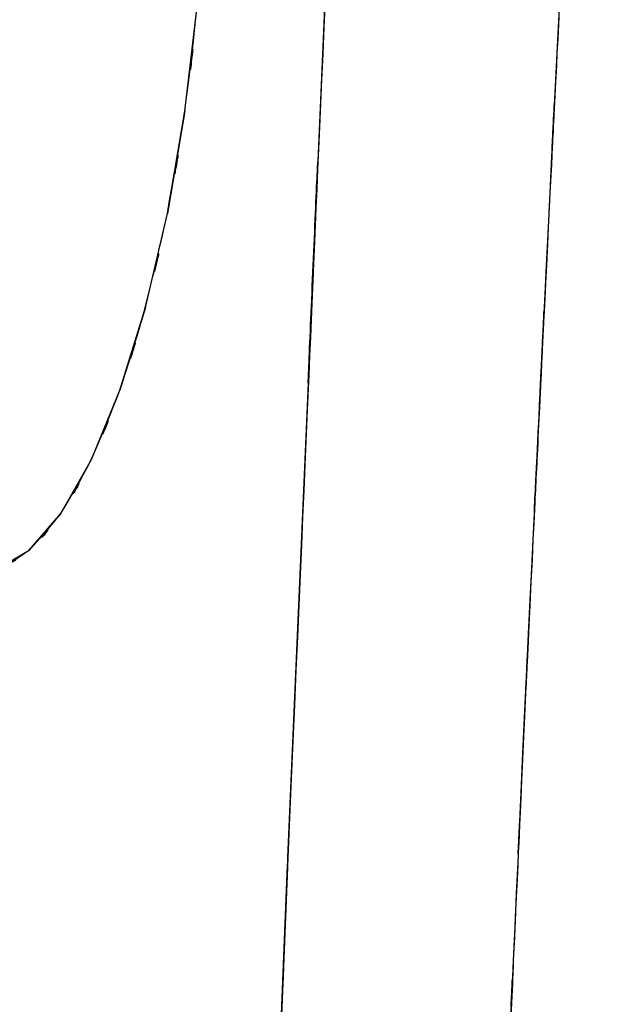
# Model space of a CAD drawing. Units: inches. Extents: x -133 to 102, y -16 to 81.
# Drawn here: x 67 to 70, y 9 to 14 of the extents above; entities that cross this region are included whole.
import ezdxf

# ---------------------------------------------------------------- set-up
doc = ezdxf.new("R2010")
doc.units = ezdxf.units.IN
doc.header["$MEASUREMENT"] = 0

# ---------------------------------------------------------------- blocks, each defined once
blk = doc.blocks.new('block 2589')
at = {"color": 7, "lineweight": 25, "true_color": 0xffffff}
blk.add_lwpolyline([(66.7464, 11.5409), (66.5745, 11.3415)], dxfattribs=at)
blk = doc.blocks.new('block 2590')
at = {"color": 7, "lineweight": 25, "true_color": 0xffffff}
blk.add_lwpolyline([(67.2049, 12.6589), (67.0664, 12.2091)], dxfattribs=at)
blk = doc.blocks.new('block 2591')
at = {"color": 7, "lineweight": 25, "true_color": 0xffffff}
blk.add_lwpolyline([(67.4189, 13.7241), (67.3238, 13.1691)], dxfattribs=at)
blk = doc.blocks.new('block 2596')
at = {"color": 7, "lineweight": 25, "true_color": 0xffffff}
blk.add_lwpolyline([(67.7172, 3.2205), (67.9759, 9.6303)], dxfattribs=at)
blk = doc.blocks.new('block 2597')
at = {"color": 7, "lineweight": 25, "true_color": 0xffffff}
blk.add_lwpolyline([(67.9777, 9.6735), (68.2543, 16.028)], dxfattribs=at)
blk = doc.blocks.new('block 2619')
at = {"color": 7, "lineweight": 25, "true_color": 0xffffff}
blk.add_open_spline([(69.6003, 17.1399), (69.5362, 15.9529), (69.6213, 17.5354), (69.5576, 16.3486), (69.4818, 14.9189), (69.5824, 16.8252), (69.5073, 15.3955), (69.4208, 13.7231), (69.5359, 15.9529), (69.4498, 14.2805), (69.3529, 12.3653), (69.4814, 14.9189), (69.3857, 13.0037), (69.3202, 11.6758), (69.407, 13.4464), (69.3419, 12.1183), (69.2734, 10.6945), (69.3647, 12.5931), (69.2964, 11.1692), (69.2279, 9.7221), (69.3188, 11.6515), (69.2506, 10.2046), (69.1914, 8.9216), (69.2703, 10.6321), (69.2113, 9.3492), (69.1548, 8.1144), (69.2296, 9.7609), (69.1738, 8.5261), (69.0808, 6.441), (69.2041, 9.221), (69.1121, 7.136), (69.0288, 5.2045), (69.1397, 7.7798), (69.0567, 5.8484), (68.9819, 4.0704), (69.0811, 6.441), (69.0071, 4.6633), (68.9402, 3.0386), (69.0288, 5.2049), (68.9626, 3.5802), (68.8958, 1.9131), (68.9847, 4.1359), (68.9182, 2.4688), (68.8675, 1.1762), (68.9351, 2.8994), (68.8844, 1.6072), (68.8317, 0.2298), (68.902, 2.0661), (68.8493, 0.6891), (68.7941, -0.773), (68.8675, 1.1762), (68.8128, -0.2856), (68.7556, -1.8321), (68.8314, 0.2298), (68.7749, -1.3167), (68.7159, -2.9479), (68.7941, -0.773), (68.7356, -2.4039), (68.6701, -4.2629), (68.7573, -1.7845), (68.6922, -3.6435), (68.6295, -5.4742), (68.7128, -3.033), (68.6505, -4.8637), (68.5899, -6.6772), (68.6705, -4.2595), (68.6102, -6.0726), (68.5582, -7.6756), (68.6274, -5.5383), (68.5754, -7.1413), (68.5313, -8.5338), (68.5902, -6.6769), (68.5461, -8.0698), (68.5089, -9.2521), (68.5582, -7.6756), (68.5213, -8.858), (68.4913, -9.8302), (68.5313, -8.5338), (68.5013, -9.506)], degree=3, knots=[0, 0, 0, 0, 1, 1, 1, 2, 2, 2, 3, 3, 3, 4, 4, 4, 5, 5, 5, 6, 6, 6, 7, 7, 7, 8, 8, 8, 9, 9, 9, 10, 10, 10, 11, 11, 11, 12, 12, 12, 13, 13, 13, 14, 14, 14, 15, 15, 15, 16, 16, 16, 17, 17, 17, 18, 18, 18, 19, 19, 19, 20, 20, 20, 21, 21, 21, 22, 22, 22, 23, 23, 23, 24, 24, 24, 25, 25, 25, 26, 26, 26, 26], dxfattribs=at)
blk = doc.blocks.new('block 2626')
at = {"color": 7, "lineweight": 25, "true_color": 0xffffff}
blk.add_lwpolyline([(67.7172, 3.2205), (67.9756, 9.6217)], dxfattribs=at)
blk = doc.blocks.new('block 2627')
at = {"color": 7, "lineweight": 25, "true_color": 0xffffff}
blk.add_lwpolyline([(67.9756, 9.6217), (68.2543, 16.0277)], dxfattribs=at)
blk = doc.blocks.new('block 2655')
at = {"color": 7, "lineweight": 25, "true_color": 0xffffff}
blk.add_open_spline([(67.3238, 13.1691), (67.4668, 13.9713), (67.2811, 12.8959), (67.4165, 13.7067), (67.5281, 14.604), (67.3851, 13.4011), (67.4878, 14.308)], degree=3, knots=[0, 0, 0, 0, 1, 1, 1, 2, 2, 2, 2], dxfattribs=at)
blk = doc.blocks.new('block 2659')
at = {"color": 7, "lineweight": 25, "true_color": 0xffffff}
blk.add_open_spline([(66.4012, 11.24), (66.6568, 11.3737), (66.3161, 11.1758), (66.5714, 11.3389), (66.8342, 11.6262), (66.4842, 11.2221), (66.7464, 11.5409)], degree=3, knots=[0, 0, 0, 0, 1, 1, 1, 2, 2, 2, 2], dxfattribs=at)
blk = doc.blocks.new('block 2660')
at = {"color": 7, "lineweight": 25, "true_color": 0xffffff}
blk.add_open_spline([(66.7464, 11.5409), (66.99, 11.9525), (66.6675, 11.3871), (66.9076, 11.8236), (67.1477, 12.3879), (66.8301, 11.6169), (67.0664, 12.2091)], degree=3, knots=[0, 0, 0, 0, 1, 1, 1, 2, 2, 2, 2], dxfattribs=at)
blk = doc.blocks.new('block 2661')
at = {"color": 7, "lineweight": 25, "true_color": 0xffffff}
blk.add_open_spline([(67.0664, 12.2091), (67.2735, 12.8608), (67.0013, 11.9798), (67.2025, 12.6496), (67.3875, 13.4189), (67.145, 12.38), (67.3238, 13.1691)], degree=3, knots=[0, 0, 0, 0, 1, 1, 1, 2, 2, 2, 2], dxfattribs=at)
blk = doc.blocks.new('block 3590')
at = {"color": 7, "lineweight": 25, "true_color": 0xffffff}
blk.add_open_spline([(69.2637, 10.4714), (69.4938, 15.2489), (69.1848, 8.8786), (69.4184, 13.6564), (69.6888, 18.8814), (69.3254, 11.9146), (69.6003, 17.1399)], degree=3, knots=[0, 0, 0, 0, 1, 1, 1, 2, 2, 2, 2], dxfattribs=at)
blk = doc.blocks.new('block 3591')
at = {"color": 7, "lineweight": 25, "true_color": 0xffffff}
blk.add_open_spline([(68.9729, 3.8072), (69.1769, 8.6913), (68.9027, 2.1787), (69.1097, 7.0633), (69.3392, 12.1752), (69.0312, 5.3592), (69.2637, 10.4714)], degree=3, knots=[0, 0, 0, 0, 1, 1, 1, 2, 2, 2, 2], dxfattribs=at)
blk = doc.blocks.new('block 4629')
at = {"color": 7, "lineweight": 25, "true_color": 0xffffff}
blk.add_lwpolyline([(67.9756, 9.6217), (67.7172, 3.2205)], dxfattribs=at)
blk = doc.blocks.new('block 4971')
at = {"color": 7, "lineweight": 25, "true_color": 0xffffff}
blk.add_open_spline([(68.2543, 16.0282), (67.8361, 6.4928), (68.3893, 19.2056), (67.9777, 9.6716), (67.5839, -0.0058), (68.1044, 12.8966), (67.7172, 3.2205)], degree=3, knots=[0, 0, 0, 0, 1, 1, 1, 2, 2, 2, 2], dxfattribs=at)
blk = doc.blocks.new('block 4985')
at = {"color": 7, "lineweight": 25, "true_color": 0xffffff}
blk.add_lwpolyline([(66.4012, 11.24), (66.5745, 11.3415)], dxfattribs=at)
blk = doc.blocks.new('block 4986')
at = {"color": 7, "lineweight": 25, "true_color": 0xffffff}
blk.add_lwpolyline([(66.5745, 11.3415), (66.7464, 11.5409)], dxfattribs=at)
blk = doc.blocks.new('block 4987')
at = {"color": 7, "lineweight": 25, "true_color": 0xffffff}
blk.add_lwpolyline([(66.7464, 11.5409), (66.9121, 11.8329)], dxfattribs=at)
blk = doc.blocks.new('block 4988')
at = {"color": 7, "lineweight": 25, "true_color": 0xffffff}
blk.add_lwpolyline([(66.9121, 11.8329), (67.0664, 12.2091)], dxfattribs=at)
blk = doc.blocks.new('block 4989')
at = {"color": 7, "lineweight": 25, "true_color": 0xffffff}
blk.add_lwpolyline([(67.0664, 12.2091), (67.2049, 12.6589)], dxfattribs=at)
blk = doc.blocks.new('block 4990')
at = {"color": 7, "lineweight": 25, "true_color": 0xffffff}
blk.add_lwpolyline([(67.2049, 12.6589), (67.3238, 13.1691)], dxfattribs=at)
blk = doc.blocks.new('block 4991')
at = {"color": 7, "lineweight": 25, "true_color": 0xffffff}
blk.add_lwpolyline([(67.3238, 13.1691), (67.4189, 13.7241)], dxfattribs=at)
blk = doc.blocks.new('block 4992')
at = {"color": 7, "lineweight": 25, "true_color": 0xffffff}
blk.add_lwpolyline([(67.4189, 13.7241), (67.4878, 14.308)], dxfattribs=at)

msp = doc.modelspace()

# ---------------------------------------------------------------- block references
for name in ['block 4971', 'block 3590', 'block 2619', 'block 2627', 'block 2597', 'block 2655', 'block 4992', 'block 2591', 'block 4991', 'block 2661', 'block 4990', 'block 2590', 'block 4989', 'block 2660', 'block 4988', 'block 3591', 'block 4987', 'block 2659', 'block 2589', 'block 4986', 'block 4985', 'block 2596', 'block 2626', 'block 4629']:
    msp.add_blockref(name, (0, 0))

doc.saveas('drawing.dxf')
